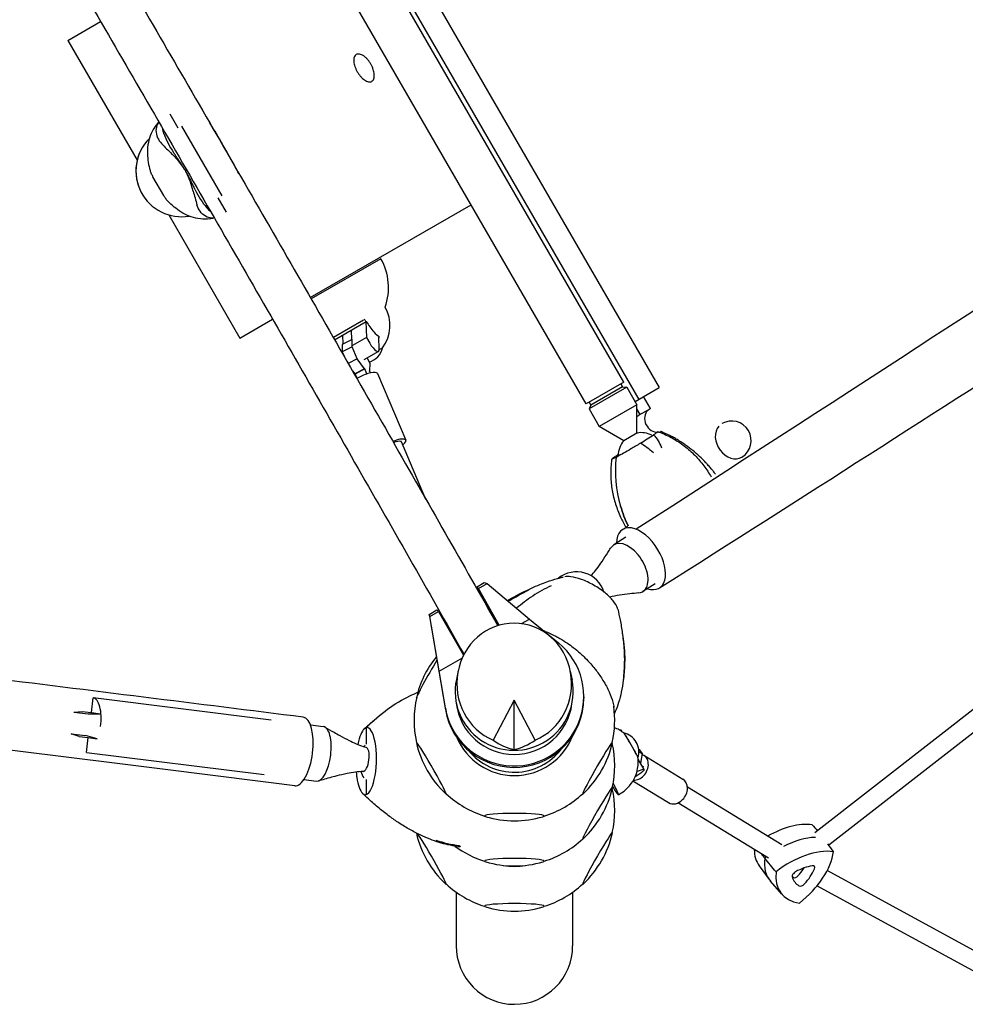
# Model space of a CAD drawing. Units: millimetres. Extents: x -5111 to 5110, y -2907 to 3070.
# Drawn here: x 1823 to 2648, y -959 to -99 of the extents above; entities that cross this region are included whole.
import ezdxf

# ---------------------------------------------------------------- set-up
doc = ezdxf.new("R2010")
doc.units = ezdxf.units.MM
doc.header["$LTSCALE"] = 20
doc.layers.add('2d', color=230, linetype='Continuous')

msp = doc.modelspace()

# ---------------------------------------------------------------- linework, layer by layer
at = {"layer": '2d'}
for p, q in [((2003.97, 232.48), (2380.97, -420.5)), ((1986.23, 222.24), (2363.23, -430.74)), ((2350.25, -415.72), (1992.75, 203.49)), ((2317.34, -434.72), (1959.84, 184.49)), ((1865.33, -117.44), (1893.86, -100.96)), ((1865.33, -117.44), (1925.73, -222.06)), ((1961.5, -194.13), (1954.44, -181.89)), ((1964.5, -192.4), (1999.5, -253.02)), ((1997.6, -203.84), (2006.36, -219.01)), ((1948.93, -252.92), (1939.52, -236.6)), ((1929.51, -250.47), (1929.52, -250.5)), ((2003.79, -267.37), (1996.5, -254.75)), ((2076.77, -341.77), (2216.95, -260.84)), ((1953.23, -269.69), (2015.33, -377.24)), ((2138.27, -307.99), (2077.52, -343.07)), ((2015.33, -377.24), (2043.86, -360.77)), ((3101.04, -353.45), (2516.87, -808.95)), ((2123.13, -361.6), (2096.85, -376.76)), ((2097.92, -378.63), (2125.51, -362.71)), ((2125.27, -362.84), (2125.69, -376.73)), ((3108.68, -367.78), (2529.03, -819.76)), ((2105.34, -382.6), (2105.1, -374.49)), ((2112.51, -370.21), (2112.76, -378.65)), ((2125.69, -376.73), (2113.65, -383.68)), ((2125.69, -376.73), (2128.57, -381.72)), ((2136.93, -386.89), (2136.61, -376.32)), ((2136.62, -376.55), (2136.99, -376.34)), ((2104.67, -382.95), (2104.64, -389.25)), ((2113.12, -384.74), (2104.64, -389.25)), ((2113.15, -378.45), (2104.67, -382.95)), ((2113.12, -384.74), (2113.15, -378.45)), ((2117.6, -395.33), (2113.12, -384.74)), ((2113.15, -378.45), (2113.41, -378.55)), ((2136.93, -387.3), (2139.8, -385.64)), ((2104.64, -388.89), (2104.01, -389.25)), ((2104.64, -389.25), (2106.43, -393.46)), ((2136.26, -388.83), (2123.52, -396.19)), ((2126.44, -394.5), (2128.53, -399.42)), ((2117.6, -395.33), (2109.85, -399.45)), ((2123.97, -404.02), (2117.6, -395.33)), ((2128.53, -399.42), (2128.49, -405.71)), ((2113.48, -405.78), (2115.49, -408.52)), ((2123.97, -404.02), (2115.49, -408.52)), ((2115.49, -408.52), (2115.87, -408.66)), ((2124.35, -404.16), (2115.87, -408.66)), ((2115.87, -408.66), (2117.51, -412.55)), ((2124.35, -404.16), (2123.97, -404.02)), ((2126.18, -408.48), (2124.35, -404.16)), ((2128.49, -405.71), (2128.12, -405.57)), ((2128.12, -405.57), (2129.01, -407.68)), ((2128.49, -405.71), (2128.23, -405.85)), ((2135.47, -408.17), (2160.09, -466.35)), ((2350.25, -415.72), (2317.34, -434.72)), ((2352.75, -420.05), (2319.84, -439.05)), ((2349.15, -419.82), (2321.44, -435.82)), ((2347.65, -417.22), (2349.15, -419.82)), ((2349.15, -419.82), (2352.75, -420.05)), ((2352.75, -420.05), (2361.64, -435.45)), ((2360, -432.61), (2380.97, -420.5)), ((2373.47, -438.8), (2367.42, -428.32)), ((2321.44, -435.82), (2319.84, -439.05)), ((2319.94, -433.22), (2321.44, -435.82)), ((2361.64, -435.45), (2328.73, -454.45)), ((2361.65, -460.11), (2361.64, -435.45)), ((2319.84, -439.05), (2328.73, -454.45)), ((2364.53, -443.98), (2361.64, -438.98)), ((2372.31, -439.47), (2363.37, -444.65)), ((2372.6, -439.3), (2372.33, -439.45)), ((2350.08, -466.79), (2328.73, -454.45)), ((2361.65, -460.11), (2350.08, -466.79)), ((2382.67, -458.84), (2381.5, -459.52)), ((2177.61, -518), (2156.41, -467.91)), ((2343.4, -481.29), (2347.71, -478.56)), ((2352.05, -551.06), (2341.36, -557.72)), ((2221.77, -594.48), (2228.48, -590.61)), ((2223.3, -595.83), (2230.99, -591.39)), ((2228.48, -590.61), (2230.99, -591.39)), ((2230.99, -591.39), (2267.83, -622.45)), ((2377.65, -591.67), (2366.75, -598.46)), ((2221.77, -594.48), (2240.9, -628.03)), ((2223.3, -595.83), (2221.77, -594.48)), ((2241.54, -627.85), (2223.3, -595.83)), ((2180.45, -618.33), (2187.16, -614.46)), ((2181.01, -620.25), (2180.45, -618.33)), ((2180.45, -618.33), (2189.04, -669.24)), ((2181.01, -620.25), (2188.69, -615.81)), ((2187.16, -614.46), (2188.69, -615.81)), ((2188.69, -615.81), (2210.46, -654.01)), ((2189.04, -667.94), (2181.01, -620.25)), ((2260.92, -626.44), (2267.83, -622.45)), ((2267.83, -622.45), (2293.18, -643.28)), ((2189.04, -667.94), (2209.42, -656.17)), ((2194.58, -700.22), (2189.04, -667.94)), ((2189.04, -669.24), (2194.57, -701.52)), ((2205.77, -667.38), (2204.13, -675.12)), ((2303.53, -668.06), (2305.06, -675.79)), ((1885.84, -704.08), (1887.45, -691.18)), ((2042.5, -710.55), (1887.45, -691.18)), ((2254.58, -693.17), (2236.3, -728.12)), ((2254.58, -736.43), (2254.58, -693.17)), ((2272.91, -728.08), (2254.58, -693.17)), ((2315.31, -690.27), (2315.3, -691.57)), ((1870.55, -703.59), (1878.02, -703.1)), ((1870.55, -703.59), (1883.06, -705.16)), ((1878.02, -703.1), (1885.45, -704.03)), ((1885.84, -704.08), (1893.66, -705.06)), ((1883.06, -705.16), (1893.66, -705.06)), ((2076.92, -714.85), (2088.1, -716.24)), ((2125.41, -717.29), (2125.41, -731.57)), ((2348.72, -720.78), (2347.96, -719.48)), ((1875.29, -724.94), (1868.17, -722.62)), ((1868.17, -722.62), (1880.68, -724.19)), ((1875.29, -724.94), (1882.72, -725.86)), ((1890.93, -726.89), (1880.68, -724.19)), ((1881.5, -738.81), (1883.11, -725.91)), ((1883.11, -725.91), (1890.93, -726.89)), ((1881.5, -738.81), (2036.55, -758.18)), ((2363.14, -736.1), (2366.12, -739.84)), ((2363.28, -738.11), (2366.12, -739.84)), ((2367.94, -753.79), (2362.64, -744.69)), ((2366.12, -739.84), (2364.69, -748.21)), ((2367.57, -741.35), (2401.66, -762.16)), ((2366.68, -753.87), (2361.68, -755.39)), ((2366, -750.46), (2367.31, -751.26)), ((2071.17, -762.5), (2082.15, -763.87)), ((2125.41, -762.54), (2125.41, -775.65)), ((2358.17, -763.73), (2389.15, -782.65)), ((2488.02, -819.58), (2405.65, -769.29)), ((2125.41, -775.65), (2125.41, -775.65)), ((2476.23, -831.13), (2397.31, -782.94)), ((2468.19, -837.74), (2477.02, -849.86)), ((2699.91, -935.94), (2527.52, -841.97)), ((2499.14, -844.73), (2498.24, -844.23)), ((2487.94, -862.53), (2478.1, -851.21)), ((2688.63, -948.01), (2518.6, -855.33)), ((2203.95, -860.79), (2203.95, -907.65)), ((2305.55, -860.79), (2305.55, -907.65))]:
    msp.add_line(p, q, dxfattribs=at)
for centre, radius, start, end in [((2094.97, -332.99), 50, 339.83267, 30), ((2114.06, -366.34), 32.17, 323.14423, 30.05622), ((2123.22, -381.91), 17, 286.40828, 347.33207), ((2444.26, -466.63), 17, 301.54026, 120.13844), ((2365.3, -479.78), 20, 62.31311, 100.48691), ((2365.3, -479.78), 20, 139.51333, 179.46404), ((2308.96, -606.2), 25, 16.83141, 129.2496), ((2254.75, -710.81), 87.5, 126.0149, 126.4777), ((2254.1, -710.43), 87, 140.77015, 167.30826), ((2254.75, -710.81), 87.5, 166.68523, 192.70546), ((2254.75, -710.81), 87.5, 347.29454, 8.03772), ((2346.28, -738.32), 17, 342.70046, 77.11074), ((2254.1, -711.18), 87, 192.69174, 227.11926), ((2255.4, -711.18), 87, 312.88074, 347.30826), ((2255.4, -749.8), 87, 13.13085, 13.15616), ((2144.41, -747.46), 25, 143.55188, 146.9043), ((2254.75, -750.18), 87.5, 347.29454, 12.67066), ((2255.4, -749.8), 87, 12.69174, 12.82358), ((2144.41, -747.46), 25, 198.85591, 213.20446), ((2255.4, -750.55), 87, 312.88074, 347.30826), ((2254.75, -789.55), 87.5, 347.29454, 12.67066), ((2254.75, -710.81), 87.5, 227.10554, 252.73006), ((2254.75, -710.81), 87.5, 287.26994, 312.89446), ((2254.75, -711.56), 87, 253.32448, 286.67552), ((2254.1, -789.92), 87, 192.79366, 227.11926), ((2254.75, -750.18), 87.5, 287.26994, 312.89446), ((2255.4, -789.92), 87, 312.88074, 347.30826), ((2254.75, -750.18), 87.5, 233.5197, 252.73006), ((2254.75, -750.93), 87, 253.32448, 286.67552), ((2254.75, -789.55), 87.5, 227.10554, 252.73006), ((2254.75, -789.55), 87.5, 287.26994, 312.89446), ((2254.75, -790.3), 87, 253.32448, 286.67552)]:
    msp.add_arc(centre, radius, start, end, dxfattribs=at)
for centre, major_axis, ratio, start_param, end_param in [((1885.66, -185), (132.63, -158.78), 0.392545, 1.193157, 1.226515), ((1964.63, -231.34), (35.12, 19.13), 0.999976, 1.856089, 3.141593), ((1964.64, -231.37), (35.12, 19.13), 0.999976, 1.857225, 4.37945), ((1964.63, -231.34), (35.12, 19.13), 0.999976, 1.761314, 1.76135), ((1964.64, -231.37), (35.12, 19.13), 0.999976, 1.761798, 1.761834), ((1979.81, -214.91), (29.81, -35.69), 0.392545, 3.96239, 4.407598), ((1984.62, -127.86), (132.63, -158.78), 0.392545, 4.892202, 4.953661), ((1966.7, -325.38), (-71.16, 194.23), 0.392596, 5.056962, 5.090126), ((2065.67, -268.23), (-71.16, 194.23), 0.392596, 1.329622, 1.39108), ((1987.88, -228.89), (-16, 43.66), 0.392596, 1.875685, 2.320892), ((1964.64, -231.37), (35.12, 19.13), 0.999976, 4.534812, 4.534859), ((2131.26, -380.17), (-5, 8.66), 0.310493, 1.570796, 3.665191), ((2124.42, -412.84), (-11.05, -4.68), 0.2891, 3.437981, 5.272647), ((2124.42, -412.84), (-11.05, -4.68), 0.2891, 3.141593, 3.437981), ((2368.9, -454.17), (5.52, -9.51), 0.818947, 3.141593, 3.387066), ((2377.83, -448.98), (5.52, -9.51), 0.818947, 3.138591, 5.749723), ((631.2, -1450.52), (3038.8, 1754.64), 0.001722, 0.959225, 0.959576), ((2444.26, -466.63), (-8.89, 14.49), 0.772397, 0.232218, 3.141593), ((2368.9, -454.17), (5.52, -9.51), 0.818947, 4.805607, 4.86133), ((2329.15, -487), (-72.19, -43.19), 0.037504, 2.063076, 2.257686), ((2377.83, -448.98), (5.52, -9.51), 0.818947, 6.010201, 6.19853), ((2364.94, -552.34), (52.57, -90.54), 0.818947, 2.310671, 2.328469), ((2149.04, -471.03), (-11.05, -4.68), 0.2891, 3.437981, 4.618238), ((2149.04, -471.03), (-7.37, -3.12), 0.2891, 3.437981, 4.553257), ((2149.04, -471.03), (-7.37, -3.12), 0.2891, 3.141593, 3.437981), ((2149.04, -471.03), (-11.05, -4.68), 0.2891, 2.300524, 3.437981), ((2390.3, -454.92), (72.19, 43.19), 0.037504, 2.220894, 2.257686), ((2431.28, -507.31), (47.24, -90.06), 0.830587, 4.033439, 4.471108), ((2365.15, -569.76), (-16.14, 25.46), 0.5556, 4.669221, 6.991905), ((2354.06, -578.09), (-12.7, 20.37), 0.575842, 4.93935, 6.510146), ((2354.06, -578.09), (-12.7, 20.37), 0.575842, 0.226961, 0.278754), ((2354.06, -578.09), (-12.7, 20.37), 0.575842, 3.368553, 4.93935), ((2365.15, -569.76), (-16.14, 25.46), 0.5556, 2.555856, 4.669221), ((2319.34, -603.11), (25.13, -15.06), 0.379576, 2.426594, 2.717581), ((2319.34, -603.11), (25.13, -15.06), 0.379576, 2.037061, 2.426594), ((2319.34, -603.11), (25.13, -15.06), 0.379576, 1.617917, 2.037061), ((2319.34, -603.11), (25.13, -15.06), 0.379576, 1.198772, 1.617917), ((2319.34, -603.11), (25.13, -15.06), 0.379576, 0.809239, 1.198772), ((2354.06, -578.09), (-12.7, 20.37), 0.575842, 2.862838, 3.368553), ((2319.34, -603.11), (25.13, -15.06), 0.379576, 0.427264, 0.809239), ((2319.34, -603.11), (25.13, -15.06), 0.379576, 0.358427, 0.427264), ((2254.58, -678.89), (0.14, 52.88), 0.945811, 3.519816, 9.05341), ((2254.51, -690.02), (-60.8, 0.25), 0.996248, 0.173311, 4.027067), ((2182.2, -669.08), (12.96, 22.54), 0.043578, 1.099953, 3.06597), ((2254.53, -685.69), (-51.5, 0.34), 0.996196, 6.082279, 9.625684), ((1884.48, -715), (-2.97, -23.81), 0.393941, 1.570796, 3.141593), ((2182.2, -669.08), (12.96, 22.54), 0.043578, 3.06597, 3.239881), ((2254.5, -691.32), (60.8, -0.25), 0.996248, 3.314904, 6.283185), ((2254.51, -690.02), (50.8, -0.21), 0.996248, 3.261332, 4.718157), ((2254.51, -690.02), (50.8, -0.21), 0.996248, 4.718157, 6.163356), ((2066.89, -737.99), (3.74, 29.92), 0.393716, 4.712761, 6.283185), ((2085.13, -740.06), (-2.97, -23.81), 0.393941, 1.570796, 3.141593), ((2125.57, -746.43), (-0.83, -29.29), 0.30779, 3.613467, 3.995443), ((2125.57, -746.43), (-0.83, -29.29), 0.30779, 3.263156, 3.613467), ((2125.57, -746.43), (-0.83, -29.29), 0.30779, 3.251326, 3.263156), ((2125.41, -746.47), (0.83, 29.28), 0.30779, 3.233324, 6.374917), ((2339.32, -724.51), (-8.64, -5.03), 0.122252, 3.141593, 3.61277), ((2356.26, -732.58), (6.23, -10.84), 0.043472, 0.122675, 3.039619), ((2356.26, -732.58), (6.23, -10.84), 0.043472, 0.101974, 3.039619), ((2125.57, -746.43), (-0.83, -29.29), 0.30779, 3.995443, 4.199053), ((2182.2, -752.53), (-12.96, 22.54), 0.043578, 3.217216, 6.358808), ((2182.2, -752.53), (-12.96, 22.54), 0.043578, 0.075623, 0.139741), ((2254.75, -704.84), (54.44, 0), 0.996195, 3.540001, 4.712389), ((2256.44, -679.03), (-22.59, 55.68), 0.796016, 2.253427, 2.632918), ((2252.73, -679.04), (-22.96, -55.6), 0.796258, 0.515539, 0.89503), ((2254.75, -704.84), (54.44, 0), 0.996195, 4.712389, 5.92085), ((2327.3, -752.53), (-12.96, -22.54), 0.043578, 3.06597, 6.207562), ((2327.3, -752.53), (-12.96, -22.54), 0.043578, 3.001852, 3.06597), ((2123.77, -744.89), (-1.32, -10.55), 0.393941, 2.347238, 3.078934), ((2123.77, -744.89), (-1.32, -10.55), 0.393941, 1.570796, 2.347238), ((2254.75, -704.84), (-51.5, 0), 0.996195, 0.681137, 2.496479), ((2327.3, -708.45), (12.96, -22.54), 0.043578, 6.194215, 6.358808), ((2327.3, -708.45), (12.96, -22.54), 0.043578, 0.075623, 0.182732), ((2066.89, -737.99), (3.74, 29.92), 0.393716, 3.141593, 4.712761), ((2085.13, -740.06), (-2.97, -23.81), 0.393941, 0, 1.570796), ((2123.77, -744.89), (-1.32, -10.55), 0.393941, 0.062658, 1.570796), ((2356.26, -732.58), (6.23, -10.84), 0.043472, 0.101974, 0.122675), ((2361.32, -751.59), (-6.25, -10.24), 0.796173, 1.287985, 3.324467), ((2125.57, -746.43), (-0.83, -29.29), 0.30779, 5.051601, 5.223265), ((2359.3, -758.82), (-8.64, -5.03), 0.122252, 1.605523, 3.621377), ((2125.57, -746.43), (-0.83, -29.29), 0.30779, 5.223265, 5.612798), ((2361.32, -751.59), (-6.25, -10.24), 0.796173, 0.387739, 1.287985), ((2395.4, -772.41), (-6.25, -10.24), 0.796173, 1.287985, 3.141593), ((2125.57, -746.43), (-0.83, -29.29), 0.30779, 5.612798, 5.994773), ((2327.3, -791.9), (-12.96, -22.54), 0.043578, 3.06597, 6.207562), ((2329.49, -747.98), (15.95, -27.74), 0.043472, 5.527611, 7.138367), ((2327.3, -791.9), (-12.96, -22.54), 0.043578, 3.001852, 3.06597), ((2125.57, -746.43), (-0.83, -29.29), 0.30779, 5.994773, 6.345085), ((2125.57, -746.43), (-0.83, -29.29), 0.30779, 0.061899, 0.07373), ((2182.2, -752.53), (-12.96, 22.54), 0.043578, 3.001852, 3.217216), ((2327.3, -752.53), (-12.96, -22.54), 0.043578, 6.207562, 6.422926), ((2395.4, -772.41), (-6.25, -10.24), 0.796173, 0, 1.287985), ((2254.75, -794.26), (-26, 0), 0.087156, 3.141593, 6.283185), ((2254.75, -794.26), (-26, 0), 0.087156, 0, 0.28314), ((2254.75, -794.26), (-26, 0), 0.087156, 2.858453, 3.141593), ((2327.3, -831.27), (-12.96, -22.54), 0.043578, 3.06597, 6.207562), ((2484.55, -847.39), (46.37, 36.94), 0.581033, 0.512687, 1.314456), ((2182.2, -831.27), (-12.96, 22.54), 0.043578, 3.217216, 5.973092), ((2327.3, -791.9), (-12.96, -22.54), 0.043578, 6.207562, 6.422926), ((2327.3, -831.27), (-12.96, -22.54), 0.043578, 3.001852, 3.06597), ((2493.89, -859.12), (46.88, 37.34), 0.581033, 0.668938, 1.223907), ((2515.08, -801.48), (46.37, 36.94), 0.581033, 2.707275, 3.11666), ((2503.23, -870.85), (46.37, 36.94), 0.581033, 0.512687, 1.545969), ((2254.75, -833.63), (-26, 0), 0.087156, 3.141593, 6.283185), ((2524.42, -813.21), (46.88, 37.34), 0.581033, 2.600798, 3.166525), ((2493.89, -859.12), (46.88, 37.34), 0.581033, 1.52174, 1.552254), ((2482.35, -842.91), (46.37, 36.94), 0.581033, 4.701477, 5.73476), ((2254.75, -833.63), (-26, 0), 0.087156, 0, 0.28314), ((2254.75, -783.46), (55, 0), 0.996195, 4.533737, 4.891041), ((2254.75, -833.63), (-26, 0), 0.087156, 2.858453, 3.141593), ((2503.87, -865.92), (28.87, 23), 0.581033, 0.796471, 1.262186), ((2481.89, -836.94), (-28.16, -22.43), 0.581033, 1.843668, 2.10314), ((2487.17, -843.58), (28.87, 23), 0.581033, 4.985261, 5.450976), ((2513.38, -840.82), (3.06, 2.44), 0.581033, 5.450976, 7.079656), ((2533.76, -824.93), (46.37, 36.94), 0.581033, 2.607082, 3.640365), ((2500.33, -845.39), (3.06, 2.44), 0.581033, 1.262186, 2.890866), ((2523.02, -822.56), (-28.16, -22.43), 0.581033, 0.141125, 0.214988), ((2528.3, -829.19), (28.87, 23), 0.581033, 2.890866, 3.356581), ((2500.35, -845.85), (-2.35, -1.87), 0.581033, 0.214988, 1.843668), ((2182.2, -831.27), (-12.96, 22.54), 0.043578, 3.001852, 3.217216), ((2327.3, -831.27), (-12.96, -22.54), 0.043578, 6.207562, 6.422926), ((2505.63, -852.48), (3.06, 2.44), 0.581033, 3.356581, 4.985261), ((2254.75, -873), (-26, 0), 0.087156, 3.141593, 6.283185), ((2254.75, -873), (-26, 0), 0.087156, 0, 0.28314), ((2254.75, -873), (-26, 0), 0.087156, 2.858453, 3.141593), ((2254.75, -907.65), (0, 50.99), 0.996195, 1.570796, 3.141593), ((2254.75, -907.65), (0, 50.99), 0.996195, 3.141593, 4.712389)]:
    msp.add_ellipse(centre, major_axis=major_axis, ratio=ratio, start_param=start_param, end_param=end_param, dxfattribs=at)
for points, knots in [([(2381.3, -595.23), (2506.59, -515.8), (2625.18, -439.92), (2846.17, -297.05), (2948.58, -230.05), (3134.86, -106.47), (3218.72, -49.89), (3366, 51.56), (3429.41, 96.43), (3534.46, 173.55), (3576.05, 205.75), (3606.63, 231.63)], [0.5895146, 0.5895146, 0.5895146, 0.5895146, 0.7423692, 0.7423692, 0.8952239, 0.8952239, 1.0480785, 1.0480785, 1.2009331, 1.2009331, 1.3537877, 1.3537877, 1.3537877, 1.3537877]), ([(1759.36, 204.72), (1790.59, 151.55), (1821.92, 98.04), (1886.2, -12.11), (1919.15, -68.78), (1984.96, -182.36), (2017.82, -239.27), (2083.28, -353.05), (2115.89, -409.92), (2179.17, -520.68), (2209.86, -574.58), (2240.29, -628.22)], [6.1125058, 6.1125058, 6.1125058, 6.1125058, 6.1788065, 6.1788065, 6.2484045, 6.2484045, 6.3180024, 6.3180024, 6.3876004, 6.3876004, 6.453922, 6.453922, 6.453922, 6.453922]), ([(1722.93, 191.72), (1755.31, 136.61), (1787.81, 81.11), (1853.26, -31.06), (1886.22, -87.75), (1952.05, -201.36), (1984.92, -258.28), (2050.4, -372.09), (2083.01, -428.97), (2147.45, -541.76), (2179.27, -597.67), (2210.82, -653.29)], [6.1099049, 6.1099049, 6.1099049, 6.1099049, 6.1787173, 6.1787173, 6.2483746, 6.2483746, 6.3180318, 6.3180318, 6.3876891, 6.3876891, 6.4565274, 6.4565274, 6.4565274, 6.4565274]), ([(3456.22, 188.12), (3406.14, 151.33), (3346.22, 108.85), (3208.03, 13.27), (3129.76, -39.83), (2976.36, -142.43), (2904.62, -189.98), (2828.39, -240.13), (2687.8, -332.6), (2531.97, -433.92), (2360.89, -544.07)], [0, 0, 0, 0, 0.25, 0.25, 0.5, 0.5, 0.692825, 0.692825, 0.692825, 1.048432, 1.048432, 1.048432, 1.048432]), ([(2129.54, -138.1), (2129.96, -138.82), (2130.36, -139.59), (2131.06, -141.15), (2131.37, -141.95), (2131.88, -143.51), (2132.08, -144.27), (2132.38, -145.72), (2132.47, -146.41), (2132.57, -147.79), (2132.56, -148.51), (2132.41, -149.85), (2132.27, -150.46), (2131.87, -151.53), (2131.62, -151.99), (2131.01, -152.74), (2130.66, -153.04), (2129.92, -153.47), (2129.48, -153.62), (2128.53, -153.76), (2128.01, -153.74), (2126.9, -153.54), (2126.31, -153.34), (2125.11, -152.78), (2124.49, -152.42), (2123.38, -151.62), (2122.85, -151.2), (2121.77, -150.21), (2121.23, -149.65), (2120.16, -148.42), (2119.63, -147.75), (2118.64, -146.36), (2118.18, -145.63), (2117.34, -144.17), (2116.94, -143.4), (2116.22, -141.85), (2115.91, -141.06), (2115.38, -139.52), (2115.17, -138.77), (2114.85, -137.34), (2114.75, -136.67), (2114.62, -135.31), (2114.61, -134.59), (2114.72, -133.27), (2114.85, -132.66), (2115.22, -131.6), (2115.47, -131.14), (2116.07, -130.38), (2116.42, -130.09), (2117.16, -129.65), (2117.59, -129.5), (2118.55, -129.35), (2119.08, -129.36), (2120.2, -129.55), (2120.8, -129.74), (2122.03, -130.27), (2122.66, -130.63), (2123.81, -131.41), (2124.36, -131.83), (2125.46, -132.81), (2126.03, -133.37), (2127.12, -134.59), (2127.65, -135.25), (2128.65, -136.64), (2129.12, -137.37), (2129.54, -138.1)], [0, 0, 0, 0, 2.520313, 2.520313, 5.040626, 5.040626, 7.560939, 7.560939, 10.081251, 10.081251, 13.129173, 13.129173, 16.177094, 16.177094, 19.225015, 19.225015, 22.272936, 22.272936, 25.359599, 25.359599, 28.446262, 28.446262, 31.532925, 31.532925, 34.619588, 34.619588, 37.145287, 37.145287, 39.670985, 39.670985, 42.196684, 42.196684, 44.722383, 44.722383, 47.248082, 47.248082, 49.773781, 49.773781, 52.29948, 52.29948, 54.825178, 54.825178, 57.911841, 57.911841, 60.998504, 60.998504, 64.085167, 64.085167, 67.17183, 67.17183, 70.219751, 70.219751, 73.267673, 73.267673, 76.315594, 76.315594, 79.363515, 79.363515, 81.883828, 81.883828, 84.40414, 84.40414, 86.924453, 86.924453, 89.444766, 89.444766, 89.444766, 89.444766]), ([(1944.63, -188.6), (1944.56, -188.68), (1944.48, -188.76), (1944.13, -189.14), (1943.87, -189.44), (1943.35, -190.04), (1943.09, -190.36), (1942.59, -190.99), (1942.34, -191.31), (1942.1, -191.64)], [48.516296, 48.516296, 48.516296, 48.516296, 48.830921, 48.830921, 49.919077, 49.919077, 51.007232, 51.007232, 52.095388, 52.095388, 52.095388, 52.095388]), ([(1944.68, -188.68), (1944.24, -189.25), (1943.86, -189.84), (1942.6, -192.2), (1942.15, -194.09), (1942.14, -198.16), (1942.64, -200.3), (1943.57, -202.42)], [-17.57913, -17.57913, -17.57913, -17.57913, -15.020014, -15.020014, -7.726484, -7.726484, 0, 0, 0, 0]), ([(1942.12, -191.62), (1940.45, -193.85), (1939.04, -196.29), (1936.82, -201.37), (1936.02, -203.99), (1934.96, -209.25), (1934.71, -211.87), (1934.64, -217.02), (1934.81, -219.54), (1935.47, -224.46), (1935.94, -226.86), (1936.53, -229.22)], [50.698588, 50.698588, 50.698588, 50.698588, 58.870447, 58.870447, 67.081427, 67.081427, 75.292408, 75.292408, 83.503388, 83.503388, 91.714369, 91.714369, 91.714369, 91.714369]), ([(1949.24, -199.15), (1949.17, -198.95), (1949.1, -198.76), (1948.8, -197.89), (1948.6, -197.21), (1948.24, -195.85), (1948.1, -195.18), (1947.98, -194.47), (1947.97, -194.41), (1947.96, -194.35)], [68.297731, 68.297731, 68.297731, 68.297731, 68.959579, 68.959579, 71.201246, 71.201246, 73.442914, 73.442914, 73.637924, 73.637924, 73.637924, 73.637924]), ([(1992.5, -195.15), (1993.15, -196.23), (1993.8, -197.32), (1995.41, -200.07), (1996.38, -201.73), (1998.32, -205.09), (1999.3, -206.79), (2000.84, -209.47), (2001.41, -210.45), (2001.97, -211.43)], [72.072636, 72.072636, 72.072636, 72.072636, 76.034555, 76.034555, 81.822376, 81.822376, 87.610198, 87.610198, 90.976164, 90.976164, 90.976164, 90.976164]), ([(2001.97, -211.43), (2001.83, -211.19), (2001.68, -210.95), (2000.95, -209.75), (2000.36, -208.79), (1999.45, -207.38), (1999.15, -206.93), (1998.85, -206.47)], [58.796774, 58.796774, 58.796774, 58.796774, 59.625918, 59.625918, 62.852796, 62.852796, 64.392453, 64.392453, 64.392453, 64.392453]), ([(2011.34, -227.77), (2010.73, -226.67), (2010.1, -225.56), (2008.54, -222.79), (2007.58, -221.13), (2005.64, -217.77), (2004.66, -216.07), (2003.11, -213.4), (2002.54, -212.41), (2001.97, -211.43)], [72.072636, 72.072636, 72.072636, 72.072636, 76.034555, 76.034555, 81.822376, 81.822376, 87.610198, 87.610198, 90.976164, 90.976164, 90.976164, 90.976164]), ([(2001.97, -211.43), (2002.11, -211.68), (2002.25, -211.93), (2002.92, -213.16), (2003.45, -214.15), (2004.22, -215.64), (2004.46, -216.12), (2004.71, -216.61)], [58.796774, 58.796774, 58.796774, 58.796774, 59.625918, 59.625918, 62.852796, 62.852796, 64.38802, 64.38802, 64.38802, 64.38802]), ([(1955.79, -216.35), (1956.73, -217.26), (1957.65, -218.2), (1959.88, -220.58), (1961.17, -222.06), (1963.63, -225.12), (1964.81, -226.7), (1966.56, -229.26), (1967.19, -230.21), (1967.78, -231.17)], [72.072636, 72.072636, 72.072636, 72.072636, 76.034555, 76.034555, 81.822376, 81.822376, 87.610198, 87.610198, 90.976164, 90.976164, 90.976164, 90.976164]), ([(1967.78, -231.17), (1967.64, -230.93), (1967.49, -230.69), (1966.77, -229.49), (1966.17, -228.53), (1964.96, -226.61), (1964.34, -225.66), (1963.09, -223.75), (1962.47, -222.81), (1961.21, -220.94), (1960.59, -220.01), (1959.37, -218.2), (1958.77, -217.3), (1957.96, -216.07), (1957.73, -215.72), (1957.5, -215.37)], [58.796774, 58.796774, 58.796774, 58.796774, 59.625918, 59.625918, 62.852796, 62.852796, 66.079674, 66.079674, 69.306552, 69.306552, 72.533429, 72.533429, 75.760307, 75.760307, 77.067889, 77.067889, 77.067889, 77.067889]), ([(1936.53, -229.22), (1936.66, -229.74), (1936.81, -230.26), (1937.12, -231.28), (1937.3, -231.79), (1937.67, -232.79), (1937.87, -233.28), (1938.29, -234.26), (1938.52, -234.74), (1939, -235.68), (1939.25, -236.15), (1939.52, -236.6)], [100.126559, 100.126559, 100.126559, 100.126559, 100.943647, 100.943647, 101.760735, 101.760735, 102.577824, 102.577824, 103.394912, 103.394912, 104.212001, 104.212001, 104.212001, 104.212001]), ([(1974.62, -248.97), (1974.31, -247.71), (1973.95, -246.44), (1973, -243.31), (1972.37, -241.46), (1970.95, -237.8), (1970.17, -235.99), (1968.83, -233.19), (1968.32, -232.17), (1967.78, -231.17)], [72.072636, 72.072636, 72.072636, 72.072636, 76.034555, 76.034555, 81.822376, 81.822376, 87.610198, 87.610198, 90.976164, 90.976164, 90.976164, 90.976164]), ([(1967.78, -231.17), (1967.92, -231.42), (1968.06, -231.67), (1968.73, -232.9), (1969.27, -233.89), (1970.32, -235.9), (1970.84, -236.92), (1971.87, -238.95), (1972.37, -239.96), (1973.36, -241.98), (1973.85, -242.98), (1974.81, -244.95), (1975.29, -245.92), (1975.95, -247.24), (1976.14, -247.61), (1976.33, -247.98)], [58.796774, 58.796774, 58.796774, 58.796774, 59.625918, 59.625918, 62.852796, 62.852796, 66.079674, 66.079674, 69.306552, 69.306552, 72.533429, 72.533429, 75.760307, 75.760307, 77.067889, 77.067889, 77.067889, 77.067889]), ([(1953.83, -259.19), (1953.44, -258.82), (1953.07, -258.43), (1952.34, -257.65), (1951.99, -257.24), (1951.31, -256.42), (1950.98, -256), (1950.36, -255.15), (1950.05, -254.71), (1949.47, -253.82), (1949.2, -253.37), (1948.93, -252.92)], [100.130088, 100.130088, 100.130088, 100.130088, 100.946471, 100.946471, 101.762853, 101.762853, 102.579236, 102.579236, 103.395618, 103.395618, 104.212001, 104.212001, 104.212001, 104.212001]), ([(1989.19, -273.17), (1986.42, -273.5), (1983.6, -273.5), (1978.09, -272.88), (1975.42, -272.26), (1970.35, -270.54), (1967.95, -269.45), (1963.46, -266.94), (1961.36, -265.52), (1957.43, -262.5), (1955.59, -260.88), (1953.84, -259.2)], [50.698678, 50.698678, 50.698678, 50.698678, 58.870474, 58.870474, 67.081448, 67.081448, 75.292422, 75.292422, 83.503396, 83.503396, 91.71437, 91.71437, 91.71437, 91.71437]), ([(1986.24, -263.25), (1986.38, -263.4), (1986.51, -263.56), (1987.12, -264.25), (1987.6, -264.77), (1988.6, -265.75), (1989.11, -266.22), (1989.67, -266.68), (1989.72, -266.71), (1989.76, -266.75)], [68.297731, 68.297731, 68.297731, 68.297731, 68.959579, 68.959579, 71.201246, 71.201246, 73.442914, 73.442914, 73.644216, 73.644216, 73.644216, 73.644216]), ([(1993.03, -272.42), (1992.32, -272.52), (1991.62, -272.55), (1988.94, -272.46), (1987.08, -271.91), (1983.56, -269.88), (1981.95, -268.38), (1980.58, -266.52)], [-17.582144, -17.582144, -17.582144, -17.582144, -15.020014, -15.020014, -7.726484, -7.726484, 0, 0, 0, 0]), ([(1993.08, -272.5), (1992.96, -272.53), (1992.85, -272.56), (1992.34, -272.67), (1991.95, -272.75), (1991.17, -272.89), (1990.77, -272.96), (1989.97, -273.08), (1989.57, -273.13), (1989.16, -273.18)], [48.502254, 48.502254, 48.502254, 48.502254, 48.831321, 48.831321, 49.919325, 49.919325, 51.007329, 51.007329, 52.095332, 52.095332, 52.095332, 52.095332]), ([(2063.15, -767.91), (1842.85, -740.34), (1614.95, -711.84), (1149.8, -653.67), (912.56, -624.01), (434.89, -564.31), (194.46, -534.27), (-283.39, -474.57), (-520.79, -444.91), (-986.44, -386.77), (-1214.68, -358.27), (-1435.38, -330.73)], [5.8785147, 5.8785147, 5.8785147, 5.8785147, 6.0395282, 6.0395282, 6.2005417, 6.2005417, 6.3615551, 6.3615551, 6.5225686, 6.5225686, 6.6835821, 6.6835821, 6.6835821, 6.6835821]), ([(2125.51, -362.71), (2126.54, -364.37), (2127.62, -365.97), (2129.87, -369.04), (2131.03, -370.48), (2133.85, -373.65), (2135.48, -375.2), (2136.99, -376.34)], [-20.880526, -20.880526, -20.880526, -20.880526, -14.972718, -14.972718, -8.8575, -8.8575, 0, 0, 0, 0]), ([(2379.33, -459.02), (2379.44, -458.98), (2379.52, -458.95), (2379.96, -458.83), (2379.85, -459.02), (2378.79, -459.89), (2377.74, -460.65), (2376.18, -461.71)], [5.70749, 5.70749, 5.70749, 5.70749, 7.296458, 7.296458, 15.435418, 15.435418, 24.441619, 24.441619, 24.441619, 24.441619]), ([(2376.18, -461.71), (2377.59, -463.21), (2378.9, -464.94), (2381.23, -468.72), (2382.26, -470.76), (2383.15, -472.93), (2383.15, -472.94), (2383.15, -472.95)], [0.000493, 0.000493, 0.000493, 0.000493, 7.229077, 7.229077, 14.382658, 14.382658, 14.42037, 14.42037, 14.42037, 14.42037]), ([(2379.78, -458.91), (2379.89, -458.95), (2379.99, -458.98), (2380.2, -459.06), (2380.31, -459.09), (2380.51, -459.17), (2380.62, -459.2), (2380.83, -459.28), (2380.93, -459.32), (2381.14, -459.39), (2381.24, -459.43), (2381.35, -459.47)], [-1.238214, -1.238214, -1.238214, -1.238214, -0.990571, -0.990571, -0.742928, -0.742928, -0.495285, -0.495285, -0.247643, -0.247643, 0, 0, 0, 0]), ([(2381.35, -459.47), (2385.28, -460.92), (2389.1, -462.67), (2396.38, -466.72), (2399.84, -469.01), (2406.31, -473.99), (2409.33, -476.68), (2414.97, -482.43), (2417.59, -485.49), (2422.35, -491.81), (2424.5, -495.08), (2426.45, -498.42)], [-75.879584, -75.879584, -75.879584, -75.879584, -66.489543, -66.489543, -57.099501, -57.099501, -47.70946, -47.70946, -38.319418, -38.319418, -29.09726, -29.09726, -29.09726, -29.09726]), ([(2430.19, -495.99), (2429.84, -495.54), (2429.52, -495.11), (2428.8, -494.18), (2428.41, -493.7), (2427.88, -493.03), (2427.71, -492.82), (2427.47, -492.52), (2427.39, -492.42), (2427.27, -492.28), (2427.23, -492.23), (2427.18, -492.16), (2427.16, -492.14), (2427.12, -492.09), (2427.11, -492.08), (2426.26, -491.05), (2425.41, -490.06), (2424.09, -488.56), (2423.64, -488.06), (2422.96, -487.32), (2422.73, -487.07), (2422.27, -486.57), (2422.03, -486.31), (2418.16, -482.2), (2414.32, -478.62), (2408.24, -473.67), (2406.18, -472.1), (2403.03, -469.87), (2401.97, -469.14), (2400.36, -468.09), (2399.83, -467.74), (2399.02, -467.23), (2398.75, -467.06), (2398.2, -466.73), (2397.94, -466.56), (2396.53, -465.7), (2395.41, -465.05), (2393.75, -464.12), (2393.21, -463.82), (2392.39, -463.38), (2392.12, -463.24), (2391.71, -463.02), (2391.58, -462.95), (2391.38, -462.85), (2391.31, -462.81), (2391.21, -462.76), (2391.17, -462.74), (2391.11, -462.71), (2391.06, -462.69), (2389.49, -461.88), (2387.23, -460.82), (2384.26, -459.5)], [0.0387335, 0.0387335, 0.0387335, 0.0387335, 0.0625, 0.0625, 0.09375, 0.09375, 0.109375, 0.109375, 0.1171875, 0.1171875, 0.1210938, 0.1210938, 0.1230469, 0.1230469, 0.125, 0.125, 0.1875, 0.1875, 0.21875, 0.21875, 0.234375, 0.234375, 0.25, 0.25, 0.5, 0.5, 0.625, 0.625, 0.6875, 0.6875, 0.71875, 0.71875, 0.734375, 0.734375, 0.75, 0.75, 0.8125, 0.8125, 0.84375, 0.84375, 0.859375, 0.859375, 0.8671875, 0.8671875, 0.8710938, 0.8710938, 0.8730469, 0.8730469, 0.875, 0.875, 1, 1, 1, 1]), ([(2364.7, -468.97), (2361.81, -470.73), (2359.02, -472.4), (2354.18, -475.26), (2352, -476.52), (2348.16, -478.71), (2346.52, -479.62), (2345.18, -480.34)], [1.238882, 1.238882, 1.238882, 1.238882, 11.753635, 11.753635, 20.832162, 20.832162, 29.338176, 29.338176, 29.338176, 29.338176]), ([(2375.99, -477.48), (2375.98, -477.48), (2375.97, -477.47), (2374.2, -475.86), (2372.36, -474.33), (2368.57, -471.48), (2366.63, -470.15), (2364.7, -468.97)], [-0.037723, -0.037723, -0.037723, -0.037723, 0, 0, 7.155566, 7.155566, 14.386049, 14.386049, 14.386049, 14.386049]), ([(2341.95, -482.03), (2340.88, -482.58), (2340.18, -482.9), (2339.49, -483.09), (2339.6, -482.9), (2340.65, -482.03), (2341.71, -481.27), (2343.27, -480.21)], [0, 0, 0, 0, 7.296458, 7.296458, 15.435418, 15.435418, 24.441619, 24.441619, 24.441619, 24.441619]), ([(2339.35, -485.07), (2338.84, -489.28), (2338.65, -493.53), (2338.89, -501.94), (2339.33, -506.11), (2340.76, -514.25), (2341.75, -518.21), (2344.23, -525.98), (2345.72, -529.77), (2348.84, -536.49), (2350.41, -539.46), (2352.11, -542.33)], [-75.879584, -75.879584, -75.879584, -75.879584, -66.4896, -66.4896, -57.099615, -57.099615, -47.70963, -47.70963, -38.319646, -38.319646, -30.481362, -30.481362, -30.481362, -30.481362]), ([(2339.64, -482.97), (2339.62, -483.11), (2339.6, -483.25), (2339.56, -483.53), (2339.54, -483.67), (2339.5, -483.95), (2339.48, -484.09), (2339.44, -484.37), (2339.42, -484.51), (2339.39, -484.79), (2339.37, -484.93), (2339.35, -485.07)], [-1.567911, -1.567911, -1.567911, -1.567911, -1.254329, -1.254329, -0.940747, -0.940747, -0.627165, -0.627165, -0.313582, -0.313582, 0, 0, 0, 0]), ([(2321.65, -584.66), (2321.95, -584.34), (2322.25, -584.01), (2323.93, -582.1), (2325.25, -580.43), (2328.15, -576.57), (2329.71, -574.34), (2332.92, -569.57), (2334.57, -567.01), (2336.19, -564.42)], [5.915039, 5.915039, 5.915039, 5.915039, 7.678779, 7.678779, 16.09568, 16.09568, 26.762397, 26.762397, 38.633655, 38.633655, 38.633655, 38.633655]), ([(2249.34, -606.87), (2251.59, -605.53), (2253.94, -604.2), (2257.45, -602.26), (2258.7, -601.57), (2261.66, -599.91), (2263.39, -598.94), (2266.6, -597.17), (2268.11, -596.37), (2272.02, -594.39), (2274.46, -593.29), (2278.96, -591.44), (2281.05, -590.65), (2286.2, -588.85), (2289.29, -587.89), (2292.85, -586.92), (2293.29, -586.8), (2293.72, -586.68)], [8.492371, 8.492371, 8.492371, 8.492371, 16.387651, 16.387651, 20.757189, 20.757189, 26.636331, 26.636331, 31.788912, 31.788912, 39.885278, 39.885278, 46.776054, 46.776054, 56.803584, 56.803584, 58.192644, 58.192644, 58.192644, 58.192644]), ([(2267.51, -596.7), (2261.28, -599.33), (2255.47, -602.37), (2249.58, -605.91), (2249.18, -606.15), (2248.78, -606.4)], [0.217679, 0.217679, 0.217679, 0.217679, 0.3841064, 0.3841064, 0.3962766, 0.3962766, 0.3962766, 0.3962766]), ([(2286.69, -593.31), (2281.28, -596.06), (2275.8, -598.95), (2265.93, -605.59), (2261.18, -609.16), (2256.71, -613.08)], [0.2011346, 0.2011346, 0.2011346, 0.2011346, 0.3915005, 0.3915005, 0.5697456, 0.5697456, 0.5697456, 0.5697456]), ([(2363.04, -599.68), (2360.47, -599.93), (2357.92, -600.19), (2349.42, -601.16), (2343.5, -601.95), (2337.78, -603.27)], [0, 0, 0, 0, 10.000214, 10.000214, 33.319182, 33.319182, 33.319182, 33.319182]), ([(2344.88, -613.86), (2345.64, -616.96), (2346.32, -620.06), (2347.69, -626.98), (2348.34, -630.82), (2349.44, -638.86), (2349.89, -643.02), (2350.47, -650.75), (2350.63, -654.27), (2350.64, -661.12), (2350.52, -664.35), (2350.16, -670.35), (2349.92, -673.1), (2349.19, -679.28), (2348.66, -682.72), (2347.32, -689.21), (2346.55, -692.26), (2344.79, -697.95), (2343.83, -700.61), (2342.54, -703.65), (2342.34, -704.11), (2342.11, -704.64), (2342.08, -704.71), (2342.04, -704.79)], [0, 0, 0, 0, 10.003471, 10.003471, 22.37153, 22.37153, 35.765503, 35.765503, 46.820587, 46.820587, 57.057027, 57.057027, 65.66152, 65.66152, 76.430856, 76.430856, 86.03848, 86.03848, 94.547468, 94.547468, 96.090219, 96.090219, 96.341856, 96.341856, 96.341856, 96.341856]), ([(2280.12, -632.55), (2280.62, -632.75), (2281.13, -632.95), (2281.63, -633.16), (2282.25, -633.41), (2282.87, -633.67), (2283.49, -633.93), (2285.95, -635), (2288.38, -636.16), (2290.77, -637.42), (2291.95, -638.04), (2293.11, -638.68), (2294.27, -639.34)], [-15.81544, -15.81544, -15.81544, -15.81544, -14.163555, -14.163555, -14.163555, -12.132451, -12.132451, -12.132451, -4.004301, -4.004301, -4.004301, 0, 0, 0, 0]), ([(2348.79, -634.13), (2349.27, -636.73), (2349.67, -639.3), (2350.93, -649.32), (2351.12, -656.59), (2350.62, -668.53), (2350.15, -673.33), (2349.27, -678.78), (2349.13, -679.57), (2348.99, -680.37)], [0.133499, 0.133499, 0.133499, 0.133499, 0.1971802, 0.1971802, 0.3841064, 0.3841064, 0.5125661, 0.5125661, 0.53462, 0.53462, 0.53462, 0.53462]), ([(2070.63, -708.07), (2024.53, -702.3), (1978.1, -696.49), (1884.51, -684.79), (1837.35, -678.89), (1742.48, -667.02), (1694.76, -661.05), (1598.92, -649.07), (1550.81, -643.05), (1502.47, -637)], [5.8785147, 5.8785147, 5.8785147, 5.8785147, 5.912211, 5.912211, 5.945984, 5.945984, 5.9797571, 5.9797571, 6.0134533, 6.0134533, 6.0134533, 6.0134533]), ([(2294.27, -639.34), (2296.6, -640.68), (2298.87, -642.11), (2301.09, -643.62), (2302.78, -644.76), (2304.43, -645.96), (2306.04, -647.2), (2306.57, -647.6), (2307.1, -648.02), (2307.62, -648.43), (2309.68, -650.08), (2311.68, -651.8), (2313.6, -653.58), (2314.53, -654.44), (2315.43, -655.32), (2316.32, -656.21)], [-27.961137, -27.961137, -27.961137, -27.961137, -19.902844, -19.902844, -19.902844, -13.783678, -13.783678, -13.783678, -11.774753, -11.774753, -11.774753, -3.825659, -3.825659, -3.825659, 0, 0, 0, 0]), ([(2316.32, -656.21), (2318.09, -657.97), (2319.78, -659.78), (2321.4, -661.62), (2322.63, -663.02), (2323.81, -664.43), (2324.95, -665.86), (2325.32, -666.33), (2325.69, -666.8), (2326.05, -667.27), (2328.24, -670.12), (2330.24, -673.02), (2332.02, -675.93)], [-26.623549, -26.623549, -26.623549, -26.623549, -19.0457, -19.0457, -19.0457, -13.289144, -13.289144, -13.289144, -11.409985, -11.409985, -11.409985, 0, 0, 0, 0]), ([(2332.02, -675.93), (2334.13, -679.36), (2335.92, -682.73), (2338.79, -689.09), (2339.87, -692.08), (2340.6, -694.88)], [-26.543222, -26.543222, -26.543222, -26.543222, -13.039054, -13.039054, 0, 0, 0, 0]), ([(2125.41, -717.29), (2131.57, -711.07), (2137.91, -705.61), (2150.61, -696.44), (2156.99, -692.74), (2165.78, -688.39), (2168.14, -687.31), (2170.51, -686.31)], [0, 0, 0, 0, 0.1971802, 0.1971802, 0.3841064, 0.3841064, 0.4516492, 0.4516492, 0.4516492, 0.4516492]), ([(2123.68, -718.39), (2125.97, -716.2), (2128.35, -714.06), (2131.08, -711.77), (2131.36, -711.55), (2131.64, -711.32)], [0, 0, 0, 0, 10.006173, 10.006173, 11.126902, 11.126902, 11.126902, 11.126902]), ([(2089.63, -716.78), (2092.22, -718.3), (2094.81, -719.8), (2099.15, -722.27), (2100.89, -723.24), (2102.64, -724.19)], [0, 0, 0, 0, 10.000207, 10.000207, 16.643071, 16.643071, 16.643071, 16.643071]), ([(2350.11, -721.78), (2349.48, -721.3), (2348.73, -720.76), (2346.79, -719.55), (2345.6, -718.87), (2343.41, -717.87), (2342.74, -717.59), (2342.01, -717.32)], [1.46882227, 1.46882227, 1.46882227, 1.46882227, 1.48957647, 1.48957647, 1.51033067, 1.51033067, 1.51819385, 1.51819385, 1.51819385, 1.51819385]), ([(2102.64, -724.19), (2105.27, -725.63), (2107.91, -727.03), (2114.6, -730.35), (2118.69, -732.2), (2123.71, -733.9), (2124.53, -734.16), (2125.35, -734.39)], [0, 0, 0, 0, 10.001276, 10.001276, 25.013309, 25.013309, 27.893055, 27.893055, 27.893055, 27.893055]), ([(2345.44, -775.72), (2348.49, -774.13), (2351.28, -772.01), (2355.92, -767.29), (2357.69, -764.7), (2360.56, -759.33), (2361.39, -756.7), (2362.44, -752.2), (2362.62, -750.36), (2362.78, -747.34), (2362.74, -746.14), (2362.63, -744.46), (2362.57, -743.86), (2362.51, -743.33)], [4.710592, 4.710592, 4.710592, 4.710592, 4.7245268, 4.7245268, 4.7395203, 4.7395203, 4.7588383, 4.7588383, 4.7795925, 4.7795925, 4.8003467, 4.8003467, 4.814363, 4.814363, 4.814363, 4.814363]), ([(2122.72, -755.44), (2120.51, -755.52), (2118.31, -755.73), (2113.69, -756.34), (2111.29, -756.77), (2105.84, -757.87), (2102.8, -758.59), (2095.69, -760.37), (2091.62, -761.49), (2086.3, -763), (2085.03, -763.37), (2083.76, -763.73)], [0, 0, 0, 0, 7.457591, 7.457591, 15.653329, 15.653329, 26.088003, 26.088003, 40.149167, 40.149167, 44.541244, 44.541244, 44.541244, 44.541244]), ([(2205.47, -820.88), (2202.56, -820.55), (2199.64, -820.09), (2194.17, -818.89), (2191.61, -818.21), (2186.42, -816.59), (2183.79, -815.65), (2178.31, -813.48), (2175.47, -812.22), (2169.61, -809.41), (2166.6, -807.83), (2160.4, -804.38), (2157.2, -802.46), (2151.29, -798.57), (2148.57, -796.64), (2142.87, -792.42), (2139.9, -790.1), (2133.73, -785.03), (2130.56, -782.26), (2125.73, -777.81), (2124.02, -776.19), (2122.32, -774.54)], [0.017876, 0.017876, 0.017876, 0.017876, 8.941274, 8.941274, 16.986368, 16.986368, 25.496416, 25.496416, 34.984967, 34.984967, 45.436229, 45.436229, 56.867621, 56.867621, 67.144124, 67.144124, 78.80892, 78.80892, 91.747982, 91.747982, 98.94786, 98.94786, 98.94786, 98.94786]), ([(2186.16, -815.43), (2192.07, -817.63), (2198.07, -819.29), (2205.33, -820.39), (2206.58, -820.55), (2207.84, -820.69)], [0.6055854, 0.6055854, 0.6055854, 0.6055854, 0.7686548, 0.7686548, 0.8026544, 0.8026544, 0.8026544, 0.8026544]), ([(2205.47, -820.88), (2206.1, -820.95), (2206.7, -820.94), (2207.4, -820.81), (2207.53, -820.78), (2207.66, -820.74), (2207.67, -820.74), (2207.68, -820.74), (2207.68, -820.74), (2207.68, -820.74)], [-7.114344, -7.114344, -7.114344, -7.114344, -1.364493, -1.364493, -0.098174, -0.098174, -0.007298, -0.007298, 0, 0, 0, 0])]:
    msp.add_open_spline(points, degree=3, knots=knots, dxfattribs=at)
for points in [[(1942.1, -191.64), (1942.1, -191.64), (1942.1, -191.64), (1942.1, -191.65)], [(1943.57, -202.42), (1944.38, -204.25), (1945.56, -205.96), (1947.02, -207.48)], [(1936.53, -229.23), (1936.53, -229.23), (1936.53, -229.22), (1936.53, -229.22)], [(1953.83, -259.19), (1953.83, -259.19), (1953.84, -259.19), (1953.84, -259.2)], [(1980.58, -266.52), (1979.4, -264.9), (1978.5, -263.03), (1977.92, -261)], [(1989.16, -273.18), (1989.16, -273.18), (1989.15, -273.18), (1989.15, -273.18)], [(2123.86, -360.65), (2124.3, -361.4), (2124.68, -362.19), (2124.99, -363.01)], [(2136.99, -376.34), (2136.87, -376.48), (2136.75, -376.63), (2136.63, -376.78)], [(2354.02, -541.18), (2351.29, -535.6), (2349.07, -529.81), (2347.36, -523.89)], [(2347.36, -523.89), (2349.07, -529.81), (2351.29, -535.6), (2354.02, -541.18)], [(2349.01, -544.3), (2350.5, -543.36), (2351.98, -542.42), (2353.47, -541.48)], [(2336.19, -564.42), (2337.01, -563.13), (2337.82, -561.83), (2338.63, -560.52)], [(2293.72, -586.68), (2294.87, -586.38), (2296.02, -586.09), (2297.18, -585.81)], [(2234.42, -616.66), (2234.26, -616.79), (2234.11, -616.92), (2233.95, -617.05)], [(2234, -617.14), (2234.17, -617.02), (2234.33, -616.9), (2234.49, -616.79)], [(2234.48, -616.78), (2234.37, -616.87), (2234.26, -616.95), (2234.15, -617.04)], [(2238.92, -625.81), (2239.15, -625.79), (2239.38, -625.78), (2239.61, -625.77)], [(2340.6, -694.88), (2341.03, -696.52), (2341.34, -698.06), (2341.52, -699.49)], [(2342.04, -704.79), (2342.04, -704.79), (2342.04, -704.79), (2342.04, -704.79)], [(2125.3, -717.33), (2125.49, -717.15), (2125.69, -716.98), (2125.89, -716.8)], [(2125.41, -775.65), (2125.41, -775.66), (2125.42, -775.67), (2125.43, -775.68)], [(2125.41, -775.65), (2125.41, -775.66), (2125.42, -775.67), (2125.43, -775.68)], [(2514.43, -801.99), (2515.97, -803.74), (2517.52, -805.49), (2519.06, -807.24)], [(2186.16, -815.43), (2193.03, -817.64), (2199.97, -819.18), (2207, -820.06)], [(2207.68, -820.74), (2207.69, -820.74), (2207.69, -820.73), (2207.7, -820.73)], [(2533.11, -825.44), (2531.46, -823.14), (2529.81, -820.84), (2528.16, -818.55)], [(2470.25, -827.48), (2471.19, -828.72), (2472.13, -829.96), (2473.07, -831.2)], [(2482.92, -842.99), (2479.64, -839.06), (2476.35, -835.13), (2473.07, -831.2)]]:
    msp.add_open_spline(points, degree=3, dxfattribs=at)
for points, weights, degree in [([(2345.18, -480.34), (2344.29, -480.81), (2343.4, -481.29)], [1.00001323423, 1.00000902714, 1.00000349451], 2), ([(2343.4, -481.29), (2342.68, -481.66), (2341.95, -482.03)], [1.00000349451, 1.00000902714, 1.00001323423], 2), ([(1885.84, -704.05), (1885.66, -704.05), (1885.53, -704.04), (1885.45, -704.03)], [0.859931759943, 0.876054777196, 0.922744190548, 1], 3), ([(1882.72, -725.86), (1882.8, -725.87), (1882.93, -725.9), (1883.11, -725.94)], [1, 0.922744190548, 0.876054777196, 0.859931759943], 3)]:
    msp.add_rational_spline(points, weights, degree=degree, dxfattribs=at)

doc.saveas('drawing.dxf')
